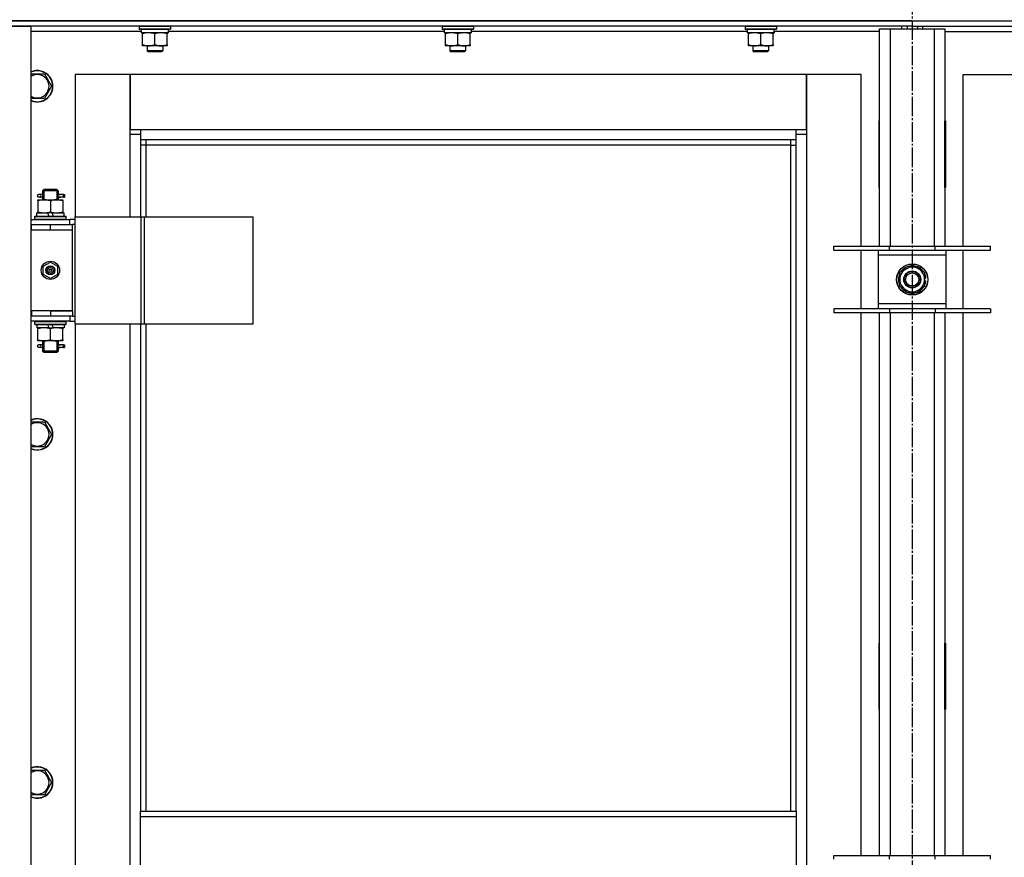
# Model space of a CAD drawing. Units: millimetres. Extents: x 0 to 32576, y -11 to 22275.
# Drawn here: x 6702 to 7456, y 17617 to 18258 of the extents above; entities that cross this region are included whole.
import ezdxf

# ---------------------------------------------------------------- set-up
doc = ezdxf.new("R2010")
doc.units = ezdxf.units.MM
doc.linetypes.add('K5LT_AXLED', pattern=[19.5, 15, -1.5, 1.5, -1.5])
doc.linetypes.add('K5LT_THIN', pattern=[0])
for name, color, linetype, true_color in [('OSI', 2, 'Continuous', 0xffff00), ('R', 1, 'Continuous', 0xff0000), ('WELDING', 7, 'Continuous', 0xffffff)]:
    doc.layers.add(name, color=color, linetype=linetype, true_color=true_color)

msp = doc.modelspace()

# ---------------------------------------------------------------- linework, layer by layer
at = {"layer": 'OSI', "color": 30, "linetype": 'K5LT_AXLED', "lineweight": 30, "true_color": 0xff8000}
msp.add_line((7385.06, 18979.28), (7385.06, 14607.28), dxfattribs=at)
at = {"layer": 'R', "color": 7, "linetype": 'K5LT_THIN', "lineweight": 30}
for p, q in [((6693.06, 18257.28), (8077.06, 18257.28)), ((7385.06, 18257.28), (6693.06, 18257.28)), ((7385.06, 18257.28), (7385.06, 18253.28)), ((7385.06, 18257.28), (8077.06, 18257.28)), ((7385.06, 18257.28), (7385.06, 18253.28)), ((6693.06, 18253.28), (6710.06, 18253.28)), ((7385.06, 18253.28), (6693.06, 18253.28)), ((6710.06, 18253.28), (6710.06, 16459.28)), ((6794.56, 18249.28), (6710.06, 18249.28)), ((6793.06, 18252.98), (6793.23, 18253.28)), ((6793.06, 18252.98), (6793.06, 18251.08)), ((6817.06, 18252.98), (6793.06, 18252.98)), ((6817.06, 18251.08), (6793.06, 18251.08)), ((6793.06, 18251.08), (6793.23, 18250.78)), ((6816.89, 18250.78), (6793.23, 18250.78)), ((6794.56, 18250.78), (6794.56, 18248.28)), ((6815.51, 18248.28), (6794.56, 18248.28)), ((6795.56, 18247.43), (6795.56, 18248.28)), ((6795.56, 18239.13), (6795.56, 18247.43)), ((6805.06, 18239.13), (6805.06, 18247.43)), ((6814.56, 18248.28), (6814.56, 18247.43)), ((6814.56, 18239.13), (6814.56, 18247.43)), ((6815.43, 18249.66), (6815.5, 18250.78)), ((7026.56, 18249.28), (6815.46, 18249.28)), ((6817.06, 18252.98), (6816.89, 18253.28)), ((6817.06, 18251.08), (6816.89, 18250.78)), ((6817.06, 18252.98), (6817.06, 18251.08)), ((7025.06, 18252.98), (7025.23, 18253.28)), ((7025.06, 18252.98), (7025.06, 18251.08)), ((7049.06, 18252.98), (7025.06, 18252.98)), ((7049.06, 18251.08), (7025.06, 18251.08)), ((7025.06, 18251.08), (7025.23, 18250.78)), ((7048.89, 18250.78), (7025.23, 18250.78)), ((7026.56, 18250.78), (7026.56, 18248.28)), ((7047.51, 18248.28), (7026.56, 18248.28)), ((7027.56, 18247.43), (7027.56, 18248.28)), ((7027.56, 18239.13), (7027.56, 18247.43)), ((7037.06, 18239.13), (7037.06, 18247.43)), ((7046.56, 18248.28), (7046.56, 18247.43)), ((7046.56, 18239.13), (7046.56, 18247.43)), ((7047.43, 18249.66), (7047.5, 18250.78)), ((7258.56, 18249.28), (7047.46, 18249.28)), ((7049.06, 18252.98), (7048.89, 18253.28)), ((7049.06, 18251.08), (7048.89, 18250.78)), ((7049.06, 18252.98), (7049.06, 18251.08)), ((7257.06, 18252.98), (7257.23, 18253.28)), ((7257.06, 18252.98), (7257.06, 18251.08)), ((7281.06, 18252.98), (7257.06, 18252.98)), ((7281.06, 18251.08), (7257.06, 18251.08)), ((7257.06, 18251.08), (7257.23, 18250.78)), ((7280.89, 18250.78), (7257.23, 18250.78)), ((7258.56, 18250.78), (7258.56, 18248.28)), ((7279.51, 18248.28), (7258.56, 18248.28)), ((7259.56, 18247.43), (7259.56, 18248.28)), ((7259.56, 18239.13), (7259.56, 18247.43)), ((7269.06, 18239.13), (7269.06, 18247.43)), ((7278.56, 18248.28), (7278.56, 18247.43)), ((7278.56, 18239.13), (7278.56, 18247.43)), ((7279.43, 18249.66), (7279.5, 18250.78)), ((7360.06, 18249.28), (7279.46, 18249.28)), ((7281.06, 18252.98), (7280.89, 18253.28)), ((7281.06, 18251.08), (7280.89, 18250.78)), ((7281.06, 18252.98), (7281.06, 18251.08)), ((7360.06, 18251.28), (7368.06, 18251.28)), ((7360.06, 18084.78), (7360.06, 18251.28)), ((7368.06, 18251.28), (7402.06, 18251.28)), ((7368.06, 18251.28), (7368.06, 18084.78)), ((7377.06, 18251.28), (7377.06, 18253.28)), ((7381.06, 18253.28), (7381.06, 18251.28)), ((7385.06, 18253.28), (7385.06, 18251.28)), ((7385.06, 18253.28), (7385.06, 18251.28)), ((7385.06, 18253.28), (8077.06, 18253.28)), ((7389.06, 18253.28), (7389.06, 18251.28)), ((7393.06, 18251.28), (7393.06, 18253.28)), ((7402.06, 18251.28), (7410.06, 18251.28)), ((7402.06, 18084.78), (7402.06, 18251.28)), ((7410.06, 18251.28), (7410.06, 18084.78)), ((7410.06, 18249.28), (7490.56, 18249.28)), ((6795.56, 18238.28), (6795.56, 18239.13)), ((6800.31, 18238.28), (6795.56, 18238.28)), ((6799.06, 18238.28), (6799.06, 18234.36)), ((6811.06, 18234.36), (6799.06, 18234.36)), ((6799.06, 18234.36), (6800.06, 18233.78)), ((6810.06, 18233.78), (6800.06, 18233.78)), ((6809.81, 18238.28), (6800.31, 18238.28)), ((6814.56, 18238.28), (6809.81, 18238.28)), ((6811.06, 18234.36), (6810.06, 18233.78)), ((6811.06, 18238.28), (6811.06, 18234.36)), ((6814.56, 18239.13), (6814.56, 18238.28)), ((7027.56, 18238.28), (7027.56, 18239.13)), ((7032.31, 18238.28), (7027.56, 18238.28)), ((7031.06, 18238.28), (7031.06, 18234.36)), ((7043.06, 18234.36), (7031.06, 18234.36)), ((7031.06, 18234.36), (7032.06, 18233.78)), ((7042.06, 18233.78), (7032.06, 18233.78)), ((7041.81, 18238.28), (7032.31, 18238.28)), ((7046.56, 18238.28), (7041.81, 18238.28)), ((7043.06, 18234.36), (7042.06, 18233.78)), ((7043.06, 18238.28), (7043.06, 18234.36)), ((7046.56, 18239.13), (7046.56, 18238.28)), ((7259.56, 18238.28), (7259.56, 18239.13)), ((7264.31, 18238.28), (7259.56, 18238.28)), ((7263.06, 18238.28), (7263.06, 18234.36)), ((7275.06, 18234.36), (7263.06, 18234.36)), ((7263.06, 18234.36), (7264.06, 18233.78)), ((7274.06, 18233.78), (7264.06, 18233.78)), ((7273.81, 18238.28), (7264.31, 18238.28)), ((7278.56, 18238.28), (7273.81, 18238.28)), ((7275.06, 18234.36), (7274.06, 18233.78)), ((7275.06, 18238.28), (7275.06, 18234.36)), ((7278.56, 18239.13), (7278.56, 18238.28)), ((6720.55, 18216.78), (6726.03, 18207.28)), ((6786.06, 18216.28), (6744.06, 18216.28)), ((6744.06, 18216.28), (6744.06, 18107.28)), ((6786.06, 18170.28), (6786.06, 18216.28)), ((6786.06, 18216.28), (6786.06, 18174.28)), ((7304.06, 18216.28), (6786.06, 18216.28)), ((7346.06, 18216.28), (7304.06, 18216.28)), ((7304.06, 18216.28), (7304.06, 18170.28)), ((7304.06, 18174.28), (7304.06, 18216.28)), ((7346.06, 18084.78), (7346.06, 18216.28)), ((7424.06, 18216.28), (7466.06, 18216.28)), ((7424.06, 18084.78), (7424.06, 18216.28)), ((6726.03, 18207.28), (6720.55, 18197.78)), ((6720.55, 18197.78), (6710.06, 18197.78)), ((7359.56, 18180.78), (7359.56, 18129.78)), ((7360.06, 18180.78), (7359.56, 18180.78)), ((7360.06, 18129.78), (7360.06, 18180.78)), ((7410.06, 18180.78), (7410.56, 18180.78)), ((7410.06, 18129.78), (7410.06, 18180.78)), ((7410.56, 18180.78), (7410.56, 18129.78)), ((6786.06, 18174.28), (6794.06, 18174.28)), ((6794.06, 18174.28), (7296.06, 18174.28)), ((6794.06, 18174.28), (6794.06, 18166.28)), ((7296.06, 18166.28), (7296.06, 18174.28)), ((7296.06, 18174.28), (7304.06, 18174.28)), ((6794.06, 18170.28), (6786.06, 18170.28)), ((6786.06, 18107.28), (6786.06, 18170.28)), ((7296.06, 18166.28), (6794.06, 18166.28)), ((6794.06, 18166.28), (6794.06, 18107.28)), ((6798.06, 18166.28), (6798.06, 18162.28)), ((7292.06, 18162.28), (7292.06, 18166.28)), ((7304.06, 18170.28), (7296.06, 18170.28)), ((7296.06, 17651.95), (7296.06, 18166.28)), ((7304.06, 18170.28), (7304.06, 16540.28)), ((7360.06, 18164.28), (7359.88, 18164.28)), ((6798.06, 18162.28), (6794.06, 18162.28)), ((7292.06, 18162.28), (6798.06, 18162.28)), ((6798.06, 18162.28), (6798.06, 18107.28)), ((7292.06, 18162.28), (7296.06, 18162.28)), ((7292.06, 17651.95), (7292.06, 18162.28)), ((7360.06, 18147.28), (7359.56, 18147.28)), ((7410.56, 18147.28), (7410.06, 18147.28)), ((6719.06, 18127.28), (6720.06, 18128.28)), ((6725.06, 18127.28), (6719.06, 18127.28)), ((6719.06, 18127.28), (6719.06, 18124.78)), ((6720.01, 18127.28), (6720.01, 18128.23)), ((6720.01, 18127.28), (6720.01, 18120.28)), ((6725.06, 18128.28), (6720.06, 18128.28)), ((6730.06, 18128.28), (6725.06, 18128.28)), ((6731.06, 18127.28), (6725.06, 18127.28)), ((6731.06, 18127.28), (6730.06, 18128.28)), ((6730.11, 18127.28), (6730.11, 18128.23)), ((6730.11, 18127.28), (6730.11, 18120.28)), ((6731.06, 18127.28), (6731.06, 18124.78)), ((7359.56, 18129.78), (7360.06, 18129.78)), ((7410.56, 18129.78), (7410.06, 18129.78)), ((6715.56, 18120.28), (6720.31, 18120.28)), ((6715.56, 18119.43), (6715.56, 18120.28)), ((6715.56, 18119.43), (6715.56, 18111.13)), ((6717.36, 18124.28), (6716.06, 18124.28)), ((6717.36, 18122.28), (6716.06, 18122.28)), ((6719.17, 18124.28), (6717.36, 18124.28)), ((6719.17, 18122.28), (6717.36, 18122.28)), ((6719.06, 18121.78), (6719.06, 18120.28)), ((6720.31, 18120.28), (6729.81, 18120.28)), ((6725.06, 18119.43), (6725.06, 18111.13)), ((6729.81, 18120.28), (6734.56, 18120.28)), ((6735.06, 18124.28), (6730.96, 18124.28)), ((6730.96, 18124.28), (6732.84, 18124.28)), ((6730.96, 18122.28), (6732.84, 18122.28)), ((6735.06, 18122.28), (6730.96, 18122.28)), ((6731.06, 18121.78), (6731.06, 18120.28)), ((6734.56, 18120.28), (6734.56, 18119.43)), ((6734.56, 18119.43), (6734.56, 18111.13)), ((6735.06, 18124.28), (6735.84, 18124.28)), ((6735.06, 18122.28), (6735.06, 18124.28)), ((6735.06, 18122.28), (6735.84, 18122.28)), ((6735.84, 18124.28), (6735.84, 18122.28)), ((6715.56, 18110.28), (6715.56, 18111.13)), ((6734.56, 18111.13), (6734.56, 18110.28)), ((6710.06, 18105.28), (6740.06, 18105.28)), ((6713.06, 18107.48), (6713.23, 18107.78)), ((6713.06, 18105.58), (6713.06, 18107.48)), ((6713.06, 18107.48), (6737.06, 18107.48)), ((6713.06, 18105.58), (6713.23, 18105.28)), ((6713.06, 18105.58), (6737.06, 18105.58)), ((6713.23, 18107.78), (6736.89, 18107.78)), ((6714.56, 18107.78), (6714.56, 18110.28)), ((6714.56, 18110.28), (6722.76, 18110.28)), ((6726.07, 18110.28), (6722.76, 18110.28)), ((6722.76, 18110.28), (6723.93, 18107.78)), ((6726.07, 18110.28), (6727.24, 18107.78)), ((6726.07, 18110.28), (6735.56, 18110.28)), ((6735.56, 18107.78), (6735.56, 18110.28)), ((6737.06, 18107.48), (6736.89, 18107.78)), ((6737.06, 18105.58), (6736.89, 18105.28)), ((6737.06, 18105.58), (6737.06, 18107.48)), ((6743.93, 18105.28), (6740.06, 18105.28)), ((6740.06, 18101.28), (6740.06, 18105.28)), ((6743.93, 18025.28), (6743.93, 18107.28)), ((6743.93, 18107.28), (6794.68, 18107.28)), ((6743.93, 18025.28), (6743.93, 18107.28)), ((6743.93, 18107.28), (6743.93, 18107.28)), ((6794.68, 18107.28), (6797.08, 18107.28)), ((6794.68, 18025.28), (6794.68, 18107.28)), ((6797.08, 18107.28), (6880.28, 18107.28)), ((6797.08, 18025.28), (6797.08, 18107.28)), ((6880.28, 18025.28), (6880.28, 18107.28)), ((6710.06, 18101.28), (6710.56, 18101.28)), ((6710.06, 18097.28), (6710.56, 18097.28)), ((6710.56, 18097.28), (6710.56, 18101.28)), ((6710.56, 18101.28), (6725.06, 18101.28)), ((6710.56, 18097.28), (6725.06, 18097.28)), ((6725.06, 18101.28), (6742.06, 18101.28)), ((6725.06, 18097.28), (6725.06, 18101.28)), ((6725.06, 18097.28), (6742.06, 18097.28)), ((6725.06, 18097.28), (6742.06, 18097.28)), ((6742.06, 18097.28), (6742.06, 18101.28)), ((6743.93, 18101.28), (6742.06, 18101.28)), ((6742.06, 18035.28), (6742.06, 18097.28)), ((7325.06, 18081.78), (7325.06, 18084.78)), ((7325.06, 18084.78), (7367.56, 18084.78)), ((7325.06, 18081.78), (7367.56, 18081.78)), ((7346.06, 18036.78), (7346.06, 18081.78)), ((7359.06, 18081.78), (7359.06, 18077.78)), ((7367.56, 18081.78), (7367.56, 18084.78)), ((7367.56, 18084.78), (7402.56, 18084.78)), ((7367.56, 18081.78), (7402.56, 18081.78)), ((7402.56, 18081.78), (7402.56, 18084.78)), ((7402.56, 18084.78), (7445.06, 18084.78)), ((7402.56, 18081.78), (7445.06, 18081.78)), ((7411.06, 18077.78), (7411.06, 18081.78)), ((7424.06, 18036.78), (7424.06, 18081.78)), ((7445.06, 18081.78), (7445.06, 18084.78)), ((7359.06, 18077.78), (7359.06, 18040.78)), ((7411.06, 18077.78), (7359.06, 18077.78)), ((7411.06, 18040.78), (7411.06, 18077.78)), ((6719.56, 18069.46), (6725.06, 18072.63)), ((6719.56, 18063.11), (6719.56, 18069.46)), ((6725.06, 18072.63), (6730.56, 18069.46)), ((6730.56, 18069.46), (6730.56, 18063.11)), ((7375.56, 18064.77), (7380.31, 18067.51)), ((7380.31, 18067.51), (7385.06, 18070.25)), ((7385.06, 18070.25), (7394.56, 18064.77)), ((6725.06, 18059.93), (6719.56, 18063.11)), ((6730.56, 18063.11), (6725.06, 18059.93)), ((7375.56, 18053.8), (7375.56, 18064.77)), ((7394.56, 18064.77), (7394.56, 18053.8)), ((7395.51, 18060.29), (7394.56, 18060.29)), ((7385.06, 18048.31), (7375.56, 18053.8)), ((7389.81, 18051.05), (7385.06, 18048.31)), ((7394.56, 18053.8), (7389.81, 18051.05)), ((7394.56, 18058.15), (7395.5, 18058.15)), ((7394.56, 18056.98), (7395.31, 18056.98)), ((7367.56, 18036.78), (7325.06, 18036.78)), ((7325.06, 18036.78), (7325.06, 18033.78)), ((7359.06, 18040.78), (7359.06, 18036.78)), ((7359.06, 18040.78), (7411.06, 18040.78)), ((7367.56, 18036.78), (7367.56, 18033.78)), ((7402.56, 18036.78), (7367.56, 18036.78)), ((7402.56, 18036.78), (7402.56, 18033.78)), ((7445.06, 18036.78), (7402.56, 18036.78)), ((7411.06, 18036.78), (7411.06, 18040.78)), ((7445.06, 18036.78), (7445.06, 18033.78)), ((6710.56, 18035.28), (6710.06, 18035.28)), ((6710.56, 18031.28), (6710.06, 18031.28)), ((6710.56, 18035.28), (6710.56, 18031.28)), ((6725.06, 18035.28), (6710.56, 18035.28)), ((6725.06, 18031.28), (6710.56, 18031.28)), ((6725.06, 18035.28), (6725.06, 18031.28)), ((6742.06, 18035.28), (6725.06, 18035.28)), ((6725.06, 18035.28), (6742.06, 18035.28)), ((6742.06, 18031.28), (6725.06, 18031.28)), ((6740.06, 18031.28), (6740.06, 18027.28)), ((6742.06, 18035.28), (6742.06, 18031.28)), ((6742.06, 18031.28), (6743.93, 18031.28)), ((7367.56, 18033.78), (7325.06, 18033.78)), ((7346.06, 17618.11), (7346.06, 18033.78)), ((7360.06, 17618.11), (7360.06, 18033.78)), ((7402.56, 18033.78), (7367.56, 18033.78)), ((7368.06, 18033.78), (7368.06, 17618.11)), ((7402.06, 17618.11), (7402.06, 18033.78)), ((7445.06, 18033.78), (7402.56, 18033.78)), ((7410.06, 18033.78), (7410.06, 17618.11)), ((7424.06, 17618.11), (7424.06, 18033.78)), ((6740.06, 18027.28), (6710.06, 18027.28)), ((6713.06, 18026.98), (6713.23, 18027.28)), ((6713.06, 18025.08), (6713.06, 18026.98)), ((6713.06, 18026.98), (6737.06, 18026.98)), ((6713.06, 18025.08), (6713.23, 18024.78)), ((6713.06, 18025.08), (6737.06, 18025.08)), ((6713.23, 18024.78), (6736.89, 18024.78)), ((6714.56, 18024.78), (6714.56, 18022.28)), ((6724.05, 18022.28), (6714.56, 18022.28)), ((6715.56, 18021.43), (6715.56, 18022.28)), ((6715.56, 18013.13), (6715.56, 18021.43)), ((6724.05, 18022.28), (6722.88, 18024.78)), ((6724.05, 18022.28), (6727.36, 18022.28)), ((6725.06, 18013.13), (6725.06, 18021.43)), ((6727.36, 18022.28), (6726.19, 18024.78)), ((6735.56, 18022.28), (6727.36, 18022.28)), ((6734.56, 18022.28), (6734.56, 18021.43)), ((6734.56, 18013.13), (6734.56, 18021.43)), ((6735.56, 18024.78), (6735.56, 18022.28)), ((6737.06, 18026.98), (6736.89, 18027.28)), ((6737.06, 18025.08), (6736.89, 18024.78)), ((6737.06, 18025.08), (6737.06, 18026.98)), ((6740.06, 18027.28), (6743.93, 18027.28)), ((6743.93, 18025.28), (6794.68, 18025.28)), ((6743.93, 18025.28), (6743.93, 18025.28)), ((6744.06, 18025.28), (6744.06, 17396.28)), ((6786.06, 17396.28), (6786.06, 18025.28)), ((6794.06, 18025.28), (6794.06, 17651.95)), ((6794.68, 18025.28), (6797.08, 18025.28)), ((6797.08, 18025.28), (6880.28, 18025.28)), ((6798.06, 18025.28), (6798.06, 17651.95)), ((6715.56, 18012.28), (6715.56, 18013.13)), ((6734.56, 18013.13), (6734.56, 18012.28)), ((6720.31, 18012.28), (6715.56, 18012.28)), ((6717.36, 18009.28), (6716.06, 18009.28)), ((6717.36, 18007.28), (6716.06, 18007.28)), ((6719.17, 18009.28), (6717.36, 18009.28)), ((6719.17, 18007.28), (6717.36, 18007.28)), ((6719.06, 18012.28), (6719.06, 18009.78)), ((6719.06, 18006.78), (6719.06, 18004.28)), ((6720.01, 18012.28), (6720.01, 18004.28)), ((6729.81, 18012.28), (6720.31, 18012.28)), ((6734.56, 18012.28), (6729.81, 18012.28)), ((6730.11, 18012.28), (6730.11, 18004.28)), ((6735.06, 18009.28), (6730.96, 18009.28)), ((6730.96, 18009.28), (6732.84, 18009.28)), ((6730.96, 18007.28), (6732.84, 18007.28)), ((6735.06, 18007.28), (6730.96, 18007.28)), ((6731.06, 18012.28), (6731.06, 18009.78)), ((6731.06, 18006.78), (6731.06, 18004.28)), ((6735.06, 18009.28), (6735.84, 18009.28)), ((6735.06, 18007.28), (6735.06, 18009.28)), ((6735.06, 18007.28), (6735.84, 18007.28)), ((6735.84, 18009.28), (6735.84, 18007.28)), ((6719.06, 18004.28), (6720.06, 18003.28)), ((6725.06, 18004.28), (6719.06, 18004.28)), ((6720.01, 18004.28), (6720.01, 18003.33)), ((6725.06, 18003.28), (6720.06, 18003.28)), ((6731.06, 18004.28), (6725.06, 18004.28)), ((6730.06, 18003.28), (6725.06, 18003.28)), ((6731.06, 18004.28), (6730.06, 18003.28)), ((6730.11, 18004.28), (6730.11, 18003.33)), ((6720.55, 17950.11), (6726.03, 17940.61)), ((6726.03, 17940.61), (6720.55, 17931.11)), ((6720.55, 17931.11), (6710.06, 17931.11)), ((7359.56, 17780.78), (7359.56, 17729.78)), ((7360.06, 17780.78), (7359.56, 17780.78)), ((7360.06, 17729.78), (7360.06, 17780.78)), ((7410.06, 17780.78), (7410.56, 17780.78)), ((7410.06, 17729.78), (7410.06, 17780.78)), ((7410.56, 17780.78), (7410.56, 17729.78)), ((7359.56, 17729.78), (7360.06, 17729.78)), ((7410.56, 17729.78), (7410.06, 17729.78)), ((6720.55, 17683.45), (6726.03, 17673.95)), ((6726.03, 17673.95), (6720.55, 17664.45)), ((6720.55, 17664.45), (6710.06, 17664.45)), ((6794.06, 17651.95), (7296.06, 17651.95)), ((6794.06, 17647.95), (6794.06, 17651.95)), ((7296.06, 17651.95), (7296.06, 17647.95)), ((6794.06, 17647.95), (7296.06, 17647.95)), ((6794.06, 17605.95), (6794.06, 17647.95)), ((7296.06, 17647.95), (7296.06, 17605.95)), ((7325.06, 17615.11), (7325.06, 17618.11)), ((7325.06, 17618.11), (7367.56, 17618.11)), ((7367.56, 17615.11), (7367.56, 17618.11)), ((7367.56, 17618.11), (7402.56, 17618.11)), ((7402.56, 17615.11), (7402.56, 17618.11)), ((7402.56, 17618.11), (7445.06, 17618.11)), ((7445.06, 17615.11), (7445.06, 17618.11))]:
    msp.add_line(p, q, dxfattribs=at)
for centre, radius in [((6725.06, 18066.28), 7), ((6725.06, 18066.28), 3.49), ((6725.06, 18066.28), 3.49), ((6725.06, 18066.28), 3.25), ((6725.06, 18066.28), 3.19), ((6725.06, 18066.28), 3.19), ((6725.06, 18066.28), 2.1), ((6725.06, 18066.28), 0.9), ((7385.06, 18059.28), 12), ((7385.06, 18059.28), 11.83), ((7385.06, 18059.28), 6.5), ((7385.06, 18059.28), 6), ((7385.06, 18059.28), 5)]:
    msp.add_circle(centre, radius, dxfattribs=at)
for centre, radius, start, end in [((6715.06, 18207.28), 12, 245.37568, 114.62432), ((6715.06, 18207.28), 11.83, 244.99048, 115.00952), ((6715.06, 18207.28), 8.97, 236.1336, 123.8664), ((7359.88, 18174.52), 10.24, 268.19636, 270), ((7408.32, 18174.04), 9.76, 280.28828, 283.28843), ((6716.06, 18123.28), 1, 90, 270), ((7385.06, 18059.28), 9.5, 120, 300), ((7385.06, 18059.28), 10.5, 94.79123, 145.20877), ((7385.06, 18059.28), 9.5, 300, 120), ((7385.06, 18059.28), 10.5, 34.79125, 85.20877), ((7385.06, 18059.28), 10.5, 154.79123, 205.20877), ((7385.06, 18059.28), 10.5, 5.53239, 25.20877), ((7385.06, 18059.28), 10.5, 214.79123, 265.20875), ((7385.06, 18059.28), 10.5, 274.79123, 325.20877), ((7385.06, 18059.28), 10.5, 334.79123, 347.35895), ((7385.06, 18059.28), 10.5, 347.35895, 353.81052), ((6716.06, 18008.28), 1, 90, 270), ((6715.06, 17940.61), 12, 245.37568, 114.62432), ((6715.06, 17940.61), 11.83, 244.99048, 115.00952), ((6715.06, 17940.61), 8.97, 236.1336, 123.8664), ((6715.06, 17673.95), 12, 245.37568, 114.62432), ((6715.06, 17673.95), 11.83, 244.99048, 115.00952), ((6715.06, 17673.95), 8.97, 236.1336, 123.8664)]:
    msp.add_arc(centre, radius, start, end, dxfattribs=at)
for centre, major_axis, ratio, start_param, end_param in [((6805.06, 18246.11), (0, -22.52), 0.466308, 1.667355, 1.779747), ((7037.06, 18246.11), (0, -22.52), 0.466308, 1.667355, 1.779747), ((7269.06, 18246.11), (0, -22.52), 0.466308, 1.667355, 1.779747), ((6717.36, 18123.28), (0, -1), 0.301552, 0, 3.141593), ((6717.36, 18008.28), (0, -1), 0.301552, 0, 3.141593)]:
    msp.add_ellipse(centre, major_axis=major_axis, ratio=ratio, start_param=start_param, end_param=end_param, dxfattribs=at)
at = {"layer": 'WELDING', "color": 7, "linetype": 'K5LT_THIN', "lineweight": 30}
for p, q in [((6710.06, 18216.78), (6720.55, 18216.78)), ((6719.25, 18123.28), (6719.07, 18124.75)), ((6719.07, 18124.75), (6719.17, 18124.28)), ((6719.07, 18121.81), (6719.22, 18122.65)), ((6719.17, 18122.28), (6719.07, 18121.81)), ((6719.22, 18122.65), (6719.25, 18123.28)), ((6730.9, 18123.91), (6730.87, 18123.28)), ((6730.87, 18123.28), (6731.05, 18121.82)), ((6731.05, 18124.76), (6730.9, 18123.91)), ((6730.96, 18124.28), (6731.05, 18124.76)), ((6731.05, 18121.82), (6730.96, 18122.28)), ((6719.25, 18008.28), (6719.07, 18009.75)), ((6719.07, 18009.75), (6719.17, 18009.28)), ((6719.07, 18006.81), (6719.22, 18007.65)), ((6719.17, 18007.28), (6719.07, 18006.81)), ((6719.22, 18007.65), (6719.25, 18008.28)), ((6730.9, 18008.91), (6730.87, 18008.28)), ((6730.87, 18008.28), (6731.05, 18006.82)), ((6731.05, 18009.76), (6730.9, 18008.91)), ((6730.96, 18009.28), (6731.05, 18009.76)), ((6731.05, 18006.82), (6730.96, 18007.28)), ((6710.06, 17950.11), (6720.55, 17950.11)), ((6710.06, 17683.45), (6720.55, 17683.45))]:
    msp.add_line(p, q, dxfattribs=at)
for points, knots in [([(6805.06, 18247.43), (6804.5, 18247.62), (6803.69, 18247.85), (6802.69, 18248.06), (6802.09, 18248.16), (6801.57, 18248.22), (6801.05, 18248.26), (6800.52, 18248.28), (6799.99, 18248.28), (6799.47, 18248.26), (6798.88, 18248.2), (6798.16, 18248.11), (6797.02, 18247.88), (6796.14, 18247.63), (6795.56, 18247.43)], [0, 0, 0, 0, 2.72415, 3.912285, 4.716446, 5.530362, 6.353984, 7.180289, 7.997717, 8.810544, 9.605533, 10.761675, 12.184093, 15, 15, 15, 15]), ([(6814.56, 18247.43), (6814, 18247.62), (6813.19, 18247.85), (6812.19, 18248.06), (6811.59, 18248.16), (6811.07, 18248.22), (6810.55, 18248.26), (6810.02, 18248.28), (6809.49, 18248.28), (6808.97, 18248.26), (6808.38, 18248.2), (6807.66, 18248.11), (6806.52, 18247.88), (6805.64, 18247.63), (6805.06, 18247.43)], [0, 0, 0, 0, 2.72415, 3.912285, 4.716446, 5.530362, 6.353984, 7.180289, 7.997717, 8.810544, 9.605533, 10.761675, 12.184093, 15, 15, 15, 15]), ([(7037.06, 18247.43), (7036.5, 18247.62), (7035.69, 18247.85), (7034.69, 18248.06), (7034.09, 18248.16), (7033.57, 18248.22), (7033.05, 18248.26), (7032.52, 18248.28), (7031.99, 18248.28), (7031.47, 18248.26), (7030.88, 18248.2), (7030.16, 18248.11), (7029.02, 18247.88), (7028.14, 18247.63), (7027.56, 18247.43)], [0, 0, 0, 0, 2.72415, 3.912285, 4.716446, 5.530362, 6.353984, 7.180289, 7.997717, 8.810544, 9.605533, 10.761675, 12.184093, 15, 15, 15, 15]), ([(7046.56, 18247.43), (7046, 18247.62), (7045.19, 18247.85), (7044.19, 18248.06), (7043.59, 18248.16), (7043.07, 18248.22), (7042.55, 18248.26), (7042.02, 18248.28), (7041.49, 18248.28), (7040.97, 18248.26), (7040.38, 18248.2), (7039.66, 18248.11), (7038.52, 18247.88), (7037.64, 18247.63), (7037.06, 18247.43)], [0, 0, 0, 0, 2.72415, 3.912285, 4.716446, 5.530362, 6.353984, 7.180289, 7.997717, 8.810544, 9.605533, 10.761675, 12.184093, 15, 15, 15, 15]), ([(7269.06, 18247.43), (7268.5, 18247.62), (7267.69, 18247.85), (7266.69, 18248.06), (7266.09, 18248.16), (7265.57, 18248.22), (7265.05, 18248.26), (7264.52, 18248.28), (7263.99, 18248.28), (7263.47, 18248.26), (7262.88, 18248.2), (7262.16, 18248.11), (7261.02, 18247.88), (7260.14, 18247.63), (7259.56, 18247.43)], [0, 0, 0, 0, 2.72415, 3.912285, 4.716446, 5.530362, 6.353984, 7.180289, 7.997717, 8.810544, 9.605533, 10.761675, 12.184093, 15, 15, 15, 15]), ([(7278.56, 18247.43), (7278, 18247.62), (7277.19, 18247.85), (7276.19, 18248.06), (7275.59, 18248.16), (7275.07, 18248.22), (7274.55, 18248.26), (7274.02, 18248.28), (7273.49, 18248.28), (7272.97, 18248.26), (7272.38, 18248.2), (7271.66, 18248.11), (7270.52, 18247.88), (7269.64, 18247.63), (7269.06, 18247.43)], [0, 0, 0, 0, 2.72415, 3.912285, 4.716446, 5.530362, 6.353984, 7.180289, 7.997717, 8.810544, 9.605533, 10.761675, 12.184093, 15, 15, 15, 15]), ([(6795.56, 18239.13), (6796.06, 18238.96), (6796.82, 18238.74), (6797.79, 18238.53), (6798.45, 18238.41), (6799.07, 18238.34), (6799.69, 18238.29), (6800.11, 18238.28), (6800.31, 18238.28)], [0, 0, 0, 0, 2.905563, 4.375924, 5.511195, 6.679161, 7.850161, 9, 9, 9, 9]), ([(6800.31, 18238.28), (6800.53, 18238.28), (6800.96, 18238.29), (6801.6, 18238.34), (6802.23, 18238.42), (6803.04, 18238.56), (6803.98, 18238.79), (6804.71, 18239.01), (6805.06, 18239.13)], [0, 0, 0, 0, 1.192024, 2.404251, 3.60809, 4.765234, 6.955738, 9, 9, 9, 9]), ([(6805.06, 18239.13), (6805.56, 18238.96), (6806.32, 18238.74), (6807.29, 18238.53), (6807.95, 18238.41), (6808.57, 18238.34), (6809.19, 18238.29), (6809.61, 18238.28), (6809.81, 18238.28)], [0, 0, 0, 0, 2.905563, 4.375924, 5.511195, 6.679161, 7.850161, 9, 9, 9, 9]), ([(6809.81, 18238.28), (6810.03, 18238.28), (6810.46, 18238.29), (6811.1, 18238.34), (6811.73, 18238.42), (6812.54, 18238.56), (6813.48, 18238.79), (6814.21, 18239.01), (6814.56, 18239.13)], [0, 0, 0, 0, 1.192024, 2.404251, 3.60809, 4.765234, 6.955738, 9, 9, 9, 9]), ([(7027.56, 18239.13), (7028.06, 18238.96), (7028.82, 18238.74), (7029.79, 18238.53), (7030.45, 18238.41), (7031.07, 18238.34), (7031.69, 18238.29), (7032.11, 18238.28), (7032.31, 18238.28)], [0, 0, 0, 0, 2.905563, 4.375924, 5.511195, 6.679161, 7.850161, 9, 9, 9, 9]), ([(7032.31, 18238.28), (7032.53, 18238.28), (7032.96, 18238.29), (7033.6, 18238.34), (7034.23, 18238.42), (7035.04, 18238.56), (7035.98, 18238.79), (7036.71, 18239.01), (7037.06, 18239.13)], [0, 0, 0, 0, 1.192024, 2.404251, 3.60809, 4.765234, 6.955738, 9, 9, 9, 9]), ([(7037.06, 18239.13), (7037.56, 18238.96), (7038.32, 18238.74), (7039.29, 18238.53), (7039.95, 18238.41), (7040.57, 18238.34), (7041.19, 18238.29), (7041.61, 18238.28), (7041.81, 18238.28)], [0, 0, 0, 0, 2.905563, 4.375924, 5.511195, 6.679161, 7.850161, 9, 9, 9, 9]), ([(7041.81, 18238.28), (7042.03, 18238.28), (7042.46, 18238.29), (7043.1, 18238.34), (7043.73, 18238.42), (7044.54, 18238.56), (7045.48, 18238.79), (7046.21, 18239.01), (7046.56, 18239.13)], [0, 0, 0, 0, 1.192024, 2.404251, 3.60809, 4.765234, 6.955738, 9, 9, 9, 9]), ([(7259.56, 18239.13), (7260.06, 18238.96), (7260.82, 18238.74), (7261.79, 18238.53), (7262.45, 18238.41), (7263.07, 18238.34), (7263.69, 18238.29), (7264.11, 18238.28), (7264.31, 18238.28)], [0, 0, 0, 0, 2.905563, 4.375924, 5.511195, 6.679161, 7.850161, 9, 9, 9, 9]), ([(7264.31, 18238.28), (7264.53, 18238.28), (7264.96, 18238.29), (7265.6, 18238.34), (7266.23, 18238.42), (7267.04, 18238.56), (7267.98, 18238.79), (7268.71, 18239.01), (7269.06, 18239.13)], [0, 0, 0, 0, 1.192024, 2.404251, 3.60809, 4.765234, 6.955738, 9, 9, 9, 9]), ([(7269.06, 18239.13), (7269.56, 18238.96), (7270.32, 18238.74), (7271.29, 18238.53), (7271.95, 18238.41), (7272.57, 18238.34), (7273.19, 18238.29), (7273.61, 18238.28), (7273.81, 18238.28)], [0, 0, 0, 0, 2.905563, 4.375924, 5.511195, 6.679161, 7.850161, 9, 9, 9, 9]), ([(7273.81, 18238.28), (7274.03, 18238.28), (7274.46, 18238.29), (7275.1, 18238.34), (7275.73, 18238.42), (7276.54, 18238.56), (7277.48, 18238.79), (7278.21, 18239.01), (7278.56, 18239.13)], [0, 0, 0, 0, 1.192024, 2.404251, 3.60809, 4.765234, 6.955738, 9, 9, 9, 9]), ([(6720.31, 18120.28), (6720.1, 18120.28), (6719.66, 18120.27), (6719.02, 18120.22), (6718.39, 18120.14), (6717.59, 18120), (6716.65, 18119.77), (6715.91, 18119.55), (6715.56, 18119.43)], [0, 0, 0, 0, 1.192024, 2.404251, 3.60809, 4.765234, 6.955738, 9, 9, 9, 9]), ([(6725.06, 18119.43), (6724.56, 18119.6), (6723.81, 18119.82), (6722.84, 18120.03), (6722.17, 18120.15), (6721.55, 18120.22), (6720.93, 18120.27), (6720.52, 18120.28), (6720.31, 18120.28)], [0, 0, 0, 0, 2.905563, 4.375924, 5.511195, 6.679161, 7.850161, 9, 9, 9, 9]), ([(6729.81, 18120.28), (6729.6, 18120.28), (6729.16, 18120.27), (6728.52, 18120.22), (6727.89, 18120.14), (6727.09, 18120), (6726.15, 18119.77), (6725.41, 18119.55), (6725.06, 18119.43)], [0, 0, 0, 0, 1.192024, 2.404251, 3.60809, 4.765234, 6.955738, 9, 9, 9, 9]), ([(6734.56, 18119.43), (6734.06, 18119.6), (6733.31, 18119.82), (6732.34, 18120.03), (6731.67, 18120.15), (6731.05, 18120.22), (6730.43, 18120.27), (6730.02, 18120.28), (6729.81, 18120.28)], [0, 0, 0, 0, 2.905563, 4.375924, 5.511195, 6.679161, 7.850161, 9, 9, 9, 9]), ([(6715.56, 18111.13), (6716.12, 18110.94), (6716.94, 18110.71), (6717.93, 18110.5), (6718.53, 18110.4), (6719.05, 18110.34), (6719.57, 18110.3), (6720.1, 18110.28), (6720.63, 18110.28), (6721.15, 18110.31), (6721.74, 18110.36), (6722.46, 18110.46), (6723.6, 18110.68), (6724.48, 18110.94), (6725.06, 18111.13)], [0, 0, 0, 0, 2.72415, 3.912285, 4.716446, 5.530362, 6.353984, 7.180289, 7.997717, 8.810544, 9.605533, 10.761675, 12.184093, 15, 15, 15, 15]), ([(6725.06, 18111.13), (6725.62, 18110.94), (6726.44, 18110.71), (6727.43, 18110.5), (6728.03, 18110.4), (6728.55, 18110.34), (6729.07, 18110.3), (6729.6, 18110.28), (6730.13, 18110.28), (6730.65, 18110.31), (6731.24, 18110.36), (6731.96, 18110.46), (6733.1, 18110.68), (6733.98, 18110.94), (6734.56, 18111.13)], [0, 0, 0, 0, 2.72415, 3.912285, 4.716446, 5.530362, 6.353984, 7.180289, 7.997717, 8.810544, 9.605533, 10.761675, 12.184093, 15, 15, 15, 15]), ([(6725.06, 18021.43), (6724.5, 18021.62), (6723.69, 18021.85), (6722.69, 18022.06), (6722.09, 18022.16), (6721.57, 18022.22), (6721.05, 18022.26), (6720.52, 18022.28), (6719.99, 18022.28), (6719.47, 18022.26), (6718.88, 18022.2), (6718.16, 18022.11), (6717.02, 18021.88), (6716.14, 18021.63), (6715.56, 18021.43)], [0, 0, 0, 0, 2.72415, 3.912285, 4.716446, 5.530362, 6.353984, 7.180289, 7.997717, 8.810544, 9.605533, 10.761675, 12.184093, 15, 15, 15, 15]), ([(6734.56, 18021.43), (6734, 18021.62), (6733.19, 18021.85), (6732.19, 18022.06), (6731.59, 18022.16), (6731.07, 18022.22), (6730.55, 18022.26), (6730.02, 18022.28), (6729.49, 18022.28), (6728.97, 18022.26), (6728.38, 18022.2), (6727.66, 18022.11), (6726.52, 18021.88), (6725.64, 18021.63), (6725.06, 18021.43)], [0, 0, 0, 0, 2.72415, 3.912285, 4.716446, 5.530362, 6.353984, 7.180289, 7.997717, 8.810544, 9.605533, 10.761675, 12.184093, 15, 15, 15, 15]), ([(6715.56, 18013.13), (6716.06, 18012.96), (6716.82, 18012.74), (6717.79, 18012.53), (6718.45, 18012.41), (6719.07, 18012.34), (6719.69, 18012.29), (6720.11, 18012.28), (6720.31, 18012.28)], [0, 0, 0, 0, 2.905563, 4.375924, 5.511195, 6.679161, 7.850161, 9, 9, 9, 9]), ([(6720.31, 18012.28), (6720.53, 18012.28), (6720.96, 18012.29), (6721.6, 18012.34), (6722.23, 18012.42), (6723.04, 18012.56), (6723.98, 18012.79), (6724.71, 18013.01), (6725.06, 18013.13)], [0, 0, 0, 0, 1.192024, 2.404251, 3.60809, 4.765234, 6.955738, 9, 9, 9, 9]), ([(6725.06, 18013.13), (6725.56, 18012.96), (6726.32, 18012.74), (6727.29, 18012.53), (6727.95, 18012.41), (6728.57, 18012.34), (6729.19, 18012.29), (6729.61, 18012.28), (6729.81, 18012.28)], [0, 0, 0, 0, 2.905563, 4.375924, 5.511195, 6.679161, 7.850161, 9, 9, 9, 9]), ([(6729.81, 18012.28), (6730.03, 18012.28), (6730.46, 18012.29), (6731.1, 18012.34), (6731.73, 18012.42), (6732.54, 18012.56), (6733.48, 18012.79), (6734.21, 18013.01), (6734.56, 18013.13)], [0, 0, 0, 0, 1.192024, 2.404251, 3.60809, 4.765234, 6.955738, 9, 9, 9, 9])]:
    msp.add_open_spline(points, degree=3, knots=knots, dxfattribs=at)

doc.saveas('drawing.dxf')
